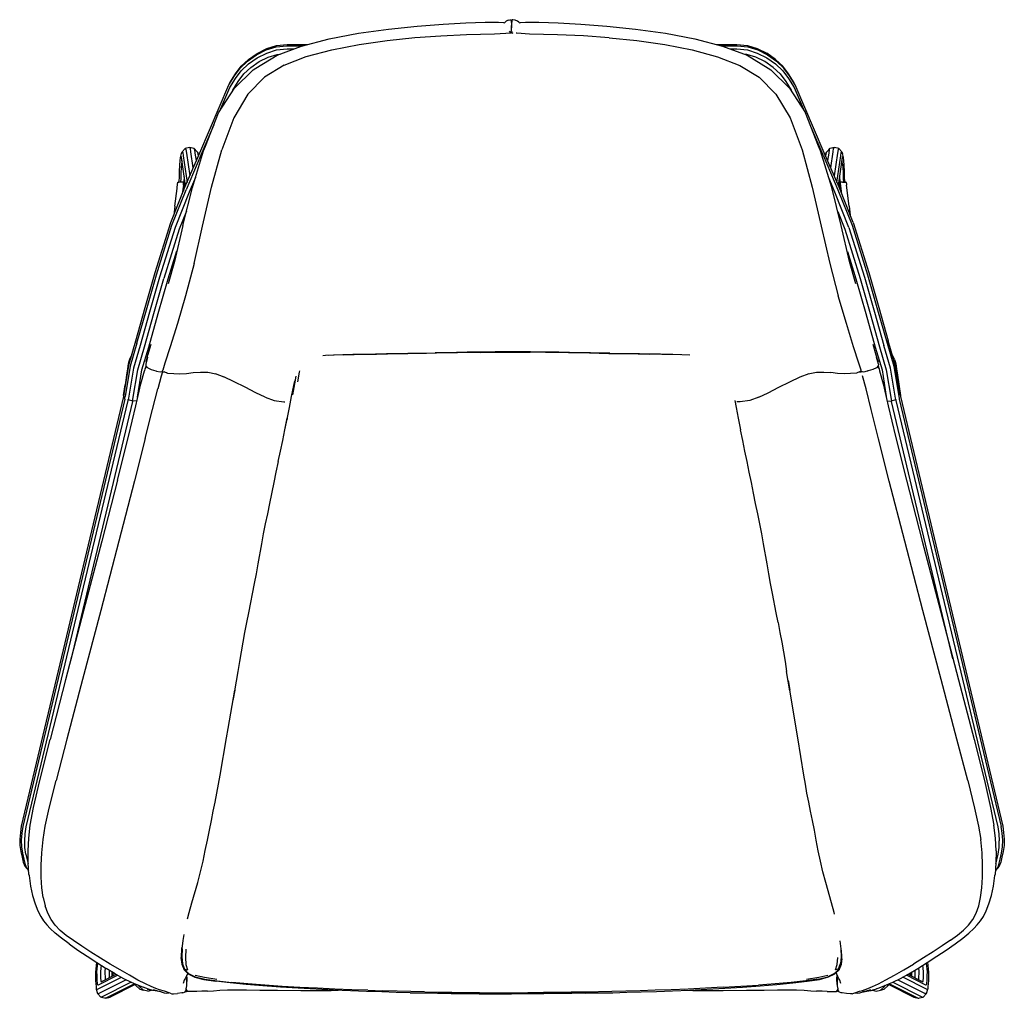
# Model space of a CAD drawing. Units: millimetres. Extents: x -389 to 389, y -387 to 387.
import ezdxf

# ---------------------------------------------------------------- set-up
doc = ezdxf.new("R2010")
doc.units = ezdxf.units.MM
doc.header["$MEASUREMENT"] = 0

# ---------------------------------------------------------------- blocks, each defined once
blk = doc.blocks.new('8946099c-7ac7-4962-906f-5cb7748b3f94')
for p, q in [((-0.75, 382.29), (-0.47, 380.41)), ((0.22, 376.42), (0.75, 376.2)), ((-219.48, 342.47), (-218.63, 343.89)), ((218.63, 343.89), (219.48, 342.47)), ((-262.12, 277.7), (-261.29, 280.98)), ((-248.36, 281.66), (-247.79, 279.4)), ((247.79, 279.4), (248.36, 281.66)), ((262.12, 277.7), (261.29, 280.98)), ((-264.81, 253.4), (-264.34, 257.33)), ((263.49, 258.45), (263.62, 258.46)), ((-266.48, 239.47), (-264.81, 253.4)), ((266.48, 239.47), (264.5, 255.96)), ((-266.48, 239.47), (-267.33, 232.38)), ((266.48, 239.47), (267.33, 232.38)), ((-300.69, 121.95), (-300.6, 122.06)), ((300.69, 121.95), (300.6, 122.06)), ((280.94, 109.18), (281.27, 109.1)), ((-278.21, 108.45), (-276.59, 108.66)), ((-276.33, 108.65), (-276.88, 108.61)), ((-240.6, 108.09), (-234.17, 106.88)), ((182.39, 54.21), (180.71, 62.62)), ((-216.8, -128.33), (-220.7, -151.26)), ((219.66, -143.66), (217.14, -128.34)), ((225.87, -180.95), (219.53, -143.22)), ((-385.07, -282.21), (-383.52, -284.23)), ((385.07, -282.21), (383.52, -284.23)), ((-261.85, -354.47), (-261.08, -359.86)), ((-313.65, -367.31), (-320.78, -363.09)), ((-259.07, -372.29), (-259.98, -375.04)), ((-294.16, -379.56), (-291.26, -380.39)), ((-287.9, -381.24), (-284.92, -380.23)), ((-240.79, -381), (-245.14, -381.17)), ((-69.1, -381.6), (-79.86, -381.37)), ((284.92, -380.23), (287.9, -381.24)), ((291.26, -380.39), (294.16, -379.56)), ((-277.33, -381.76), (-274.99, -382.32))]:
    blk.add_line(p, q)
at = {"color": 13, "true_color": 0xe05656}
for p, q in [((-76.81, 372.62), (-56.39, 374.1)), ((-251.41, 194), (-258.12, 168.52)), ((-234.81, 107), (-227.88, 104.41)), ((276, 108.42), (276.05, 108.55)), ((276.19, 108.74), (276.18, 108.74)), ((-370.62, -307.01), (-369.13, -313.66)), ((-257.53, -379.55), (-257.41, -380.29)), ((257.57, -379.55), (257.45, -380.29))]:
    blk.add_line(p, q, dxfattribs=at)
at = {"color": 214, "true_color": 0xb11c95}
for p, q in [((223, 336.79), (218.63, 343.89)), ((245.97, 279.57), (236.18, 302.46)), ((250.85, 284.15), (251.37, 284.82)), ((263.3, 258.45), (262.96, 261.62)), ((-289.39, 113.09), (-289.95, 111.18)), ((-289.05, 112.74), (-289.15, 112.39)), ((289.05, 112.71), (289.12, 112.5)), ((289.4, 113.06), (289.92, 111.3)), ((296.81, 85.21), (299.96, 85.58)), ((-315.39, -368.96), (-315.42, -366.26)), ((304.94, -372.06), (327.2, -383.28)), ((315.39, -368.96), (315.42, -366.29)), ((-297.93, -375.93), (-317.72, -385.82)), ((297.93, -375.93), (317.72, -385.82))]:
    blk.add_line(p, q, dxfattribs=at)
at = {"color": 73, "true_color": 0x8fe057}
for p, q in [((260.65, 249.11), (259.67, 257.31)), ((-259.83, 255.93), (-260.65, 249.11))]:
    blk.add_line(p, q, dxfattribs=at)
at = {"color": 53, "true_color": 0xe0c657}
for p, q in [((-132.96, 121.9), (-124.84, 122.14)), ((-196.64, -19.73), (-198.11, -27.64)), ((-260.22, -359.53), (-260.66, -354.01)), ((242.18, -371.56), (249.71, -369.68)), ((255.04, -367.15), (254.8, -367.14)), ((-114.08, -380.41), (-102.17, -380.78))]:
    blk.add_line(p, q, dxfattribs=at)
for points in [[(-144.59, 371.67, 0), (-121.27, 376.03, 0), (-97.7, 379.24, 0), (-75.04, 381.54, 0), (-54.45, 383.16, 0)], [(-54.45, 383.16, 0), (-36.37, 384.21, 0), (-21.22, 384.75, 0), (-10.74, 384.84, 0), (-6.69, 384.51, 0), (-5.94, 384.3, 0), (-5.39, 384.74, 0)], [(-3.09, 386.25, 0), (-4.59, 385.49, 0), (-5.39, 384.74, 0)], [(-3.09, 386.25, 0), (-1.63, 386.75, 0), (-0.94, 386.74, 0), (-0.62, 385.35, 0), (-0.44, 383.28, 0)], [(-0.54, 376.25, 0), (-0.5, 378.99, 0), (-0.43, 382.14, 0)], [(5.43, 384.74, 0), (4.46, 385.49, 0), (2.47, 386.25, 0), (0.56, 386.75, 0), (-0.16, 386.75, 0), (-0.48, 382.7, 0), (-0.45, 381.23, 0)], [(5.43, 384.74, 0), (5.99, 384.3, 0), (6.73, 384.51, 0), (10.78, 384.84, 0), (21.26, 384.75, 0), (36.41, 384.21, 0), (54.49, 383.16, 0), (75.08, 381.54, 0)], [(75.08, 381.54, 0), (97.74, 379.24, 0), (121.31, 376.03, 0), (144.63, 371.67, 0), (166.52, 365.95, 0)], [(-56.39, 374.1, 0), (-35.9, 375.03, 0), (-13.88, 375.62, 0), (-0.52, 376.25, 0)], [(-2.16, 377.78, 0), (-1.14, 376.25, 0), (-1.14, 376.22, 0)], [(-1.22, 376.22, 0), (-1.14, 376.25, 0), (-1.15, 376.34, 0)], [(-0.02, 377.37, 0), (-0.03, 376.25, 0), (-0.52, 376.25, 0)], [(76.83, 372.42, 0), (56.42, 373.9, 0), (35.94, 374.83, 0), (13.92, 375.42, 0), (3.86, 376.06, 0), (3.38, 376.16, 0)], [(-202.6, 348.39, 0), (-185.78, 358.62, 0), (-166.48, 365.95, 0), (-144.59, 371.67, 0)], [(76.83, 372.42, 0), (98.61, 370.2, 0), (120.81, 367.07, 0), (142.46, 362.85, 0), (162.59, 357.42, 0), (180.19, 350.65, 0)], [(166.52, 365.95, 0), (185.82, 358.62, 0), (202.64, 348.39, 0), (204.65, 347.06, 0)], [(180.19, 350.65, 0), (195.47, 341.24, 0), (208.62, 327.9, 0), (219.84, 309.2, 0), (229.28, 283.78, 0), (237.38, 254.3, 0), (244.55, 223.46, 0), (251.26, 193.95, 0), (257.96, 168.48, 0)], [(-232, 313.02, 0), (-219.46, 332.73, 0), (-204.6, 347.06, 0), (-202.6, 348.39, 0)], [(204.65, 347.06, 0), (219.51, 332.73, 0), (232.04, 313.02, 0)], [(-260.24, 224.13, 0), (-252.73, 254.09, 0), (-243.79, 282.97, 0), (-242.31, 286.68, 0), (-232, 313.02, 0)], [(260.29, 224.13, 0), (252.77, 254.09, 0), (243.84, 282.97, 0), (242.35, 286.68, 0), (232.04, 313.02, 0)], [(-248.82, 282.25, 0), (-251.38, 284.82, 0), (-254.85, 285.76, 0), (-258.31, 284.82, 0), (-260.84, 282.25, 0)], [(254.85, 285.76, 0), (251.37, 284.82, 0), (248.82, 282.25, 0)], [(260.84, 282.25, 0), (258.31, 284.82, 0), (254.85, 285.76, 0)], [(-264.34, 257.33, 0), (-264.26, 257.91, 0), (-264.24, 258.07, 0), (-264.21, 258.19, 0), (-264.18, 258.28, 0)], [(-264.18, 258.28, 0), (-264.14, 258.35, 0), (-264.1, 258.39, 0), (-264.05, 258.43, 0), (-263.98, 258.45, 0)], [(-263.06, 258.46, 0), (-263.45, 258.46, 0), (-263.73, 258.46, 0), (-263.88, 258.46, 0), (-263.98, 258.45, 0)], [(-263.49, 258.45, 0), (-263.62, 258.46, 0), (-263.36, 258.46, 0), (-263.3, 258.46, 0)], [(-262, 258.46, 0), (-262.57, 258.46, 0), (-263.06, 258.46, 0)], [(-260, 258.46, 0), (-260.77, 258.46, 0), (-261.32, 258.46, 0), (-261.9, 258.46, 0), (-262, 258.46, 0)], [(-259.69, 258.45, 0), (-259.8, 258.46, 0), (-260, 258.46, 0)], [(-259.69, 258.45, 0), (-259.71, 258.46, 0), (-259.6, 258.45, 0), (-259.5, 258.45, 0)], [(-259.16, 258.38, 0), (-259.23, 258.41, 0), (-259.28, 258.41, 0), (-259.35, 258.43, 0), (-259.43, 258.44, 0), (-259.5, 258.45, 0)], [(-258.99, 258.25, 0), (-259, 258.26, 0), (-259.04, 258.31, 0), (-259.09, 258.35, 0), (-259.16, 258.38, 0)], [(258.99, 258.25, 0), (259, 258.26, 0), (259.04, 258.31, 0)], [(259.04, 258.31, 0), (259.09, 258.35, 0), (259.16, 258.38, 0)], [(259.35, 258.43, 0), (259.28, 258.41, 0), (259.23, 258.41, 0), (259.16, 258.38, 0)], [(259.5, 258.45, 0), (259.43, 258.44, 0), (259.35, 258.43, 0)], [(259.8, 258.46, 0), (259.69, 258.45, 0), (259.6, 258.45, 0), (259.5, 258.45, 0)], [(261.32, 258.46, 0), (260.77, 258.46, 0), (260.31, 258.46, 0), (260, 258.46, 0), (259.8, 258.46, 0)], [(261.32, 258.46, 0), (261.9, 258.46, 0), (262, 258.46, 0), (262.57, 258.46, 0)], [(262.57, 258.46, 0), (263.06, 258.46, 0), (263.45, 258.46, 0), (263.73, 258.46, 0), (263.88, 258.46, 0)], [(263.62, 258.46, 0), (263.36, 258.46, 0), (263.3, 258.46, 0)], [(263.88, 258.46, 0), (263.97, 258.45, 0), (264.05, 258.43, 0)], [(264.21, 258.19, 0), (264.18, 258.28, 0), (264.14, 258.35, 0), (264.1, 258.39, 0), (264.05, 258.43, 0)], [(264.21, 258.19, 0), (264.24, 258.07, 0), (264.26, 257.91, 0), (264.34, 257.33, 0), (264.5, 255.96, 0)], [(-260.24, 224.13, 0), (-266.9, 195.67, 0), (-271.71, 178.01, 0)], [(271.73, 178.08, 0), (266.94, 195.67, 0), (260.29, 224.13, 0)], [(276.18, 108.97, 0), (276.03, 109.75, 0), (274.32, 115.16, 0), (270.12, 128.19, 0), (264.36, 146.68, 0), (257.96, 168.48, 0)], [(-289.36, 116.2, 0), (-287.83, 121.58, 0), (-285.31, 130.21, 0)], [(289.64, 114.55, 0), (288.09, 119.92, 0), (289.4, 116.2, 0), (287.87, 121.58, 0), (285.42, 129.99, 0)], [(-289.36, 116.2, 0), (-288.05, 119.92, 0), (-289.6, 114.55, 0), (-289.5, 113.21, 0)], [(77.38, 123.09, 0), (69.88, 123.21, 0), (62.1, 123.37, 0), (53.86, 123.55, 0), (45.4, 123.73, 0), (37, 123.89, 0), (27.23, 124.02, 0)], [(77.38, 123.09, 0), (84.81, 122.99, 0), (100.77, 122.79, 0), (109.48, 122.66, 0)], [(109.48, 122.66, 0), (118.44, 122.49, 0), (127.18, 122.28, 0), (133.42, 122.09, 0)], [(-311.85, 22.83, 0), (-303.28, 57.34, 0), (-297.49, 81.52, 0), (-293.35, 98.89, 0), (-290.44, 109.29, 0)], [(-288.97, 112.66, 0), (-290.22, 110.77, 0), (-290.44, 109.29, 0)], [(-289.5, 113.21, 0), (-288.01, 111.68, 0), (-285.21, 110.29, 0)], [(-285.21, 110.29, 0), (-281.51, 109.1, 0), (-281.04, 108.96, 0), (-278.21, 108.45, 0)], [(-272.85, 107.6, 0), (-274.69, 108.03, 0), (-275.88, 108.22, 0), (-276.35, 108.56, 0), (-276.18, 109.77, 0)], [(276.64, 108.66, 0), (278.26, 108.45, 0), (280.94, 109.18, 0)], [(289.64, 114.55, 0), (289.54, 113.21, 0), (288.05, 111.68, 0), (285.25, 110.29, 0), (281.55, 109.1, 0), (281.27, 109.1, 0)], [(289.01, 112.66, 0), (290.26, 110.77, 0), (290.48, 109.29, 0), (293.4, 98.89, 0)], [(-276.21, 108.46, 0), (-277.31, 104.88, 0), (-280.05, 95.05, 0)], [(-275.15, 108.58, 0), (-272.24, 107.34, 0), (-267.48, 107.02, 0)], [(-267.48, 107.02, 0), (-262.49, 106.96, 0), (-257.3, 107.22, 0), (-251.95, 107.79, 0), (-246.4, 108.24, 0), (-240.6, 108.09, 0)], [(-210.98, 96.18, 0), (-219.67, 100.58, 0), (-227.88, 104.41, 0)], [(-176, 80.33, 0), (-174.3, 88.93, 0), (-172.48, 97.58, 0), (-171.64, 101.38, 0)], [(234.21, 106.88, 0), (240.65, 108.09, 0), (246.44, 108.24, 0), (251.99, 107.79, 0)], [(267.53, 107.02, 0), (262.53, 106.96, 0), (257.34, 107.22, 0), (251.99, 107.79, 0)], [(275.14, 108.57, 0), (272.28, 107.34, 0), (267.53, 107.02, 0)], [(274.78, 108.41, 0), (276, 108.42, 0), (275.8, 108.26, 0)], [(276.2, 108.66, 0), (276.18, 108.97, 0), (276.18, 108.63, 0), (275.86, 108.42, 0)], [(310.6, -25.53, 0), (298.22, 22.11, 0), (289.77, 55.56, 0), (284.06, 78.6, 0), (279.89, 95.01, 0), (277.16, 105.26, 0)], [(293.4, 98.89, 0), (297.53, 81.52, 0), (303.32, 57.34, 0), (311.9, 22.83, 0), (324.37, -25.5, 0)], [(176.22, 85.68, 0), (177.26, 80.33, 0), (178.87, 71.77, 0), (180.71, 62.62, 0)], [(-179.54, 62.62, 0), (-177.65, 71.77, 0), (-177.83, 71.05, 0), (-176, 80.33, 0)], [(190.96, 12.61, 0), (189.29, 20.85, 0), (187.63, 29.14, 0), (185.94, 37.47, 0), (184.16, 45.83, 0), (182.39, 54.21, 0)], [(-311.85, 22.83, 0), (-324.33, -25.5, 0), (-338.71, -80.53, 0), (-353.01, -135.15, 0), (-365.23, -182.23, 0)], [(198.89, -27.65, 0), (197.45, -19.73, 0), (195.93, -11.76, 0), (194.31, -3.71, 0), (192.64, 4.42, 0), (190.96, 12.61, 0)], [(203.03, -51.15, 0), (201.62, -43.35, 0), (198.89, -27.65, 0)], [(360.27, -214.67, 0), (351.74, -181.97, 0), (339.31, -134.75, 0), (324.94, -80.2, 0), (310.6, -25.53, 0)], [(324.37, -25.5, 0), (338.75, -80.53, 0), (353.05, -135.15, 0), (365.27, -182.23, 0), (373.44, -214.64, 0), (378.4, -236.02, 0), (381.03, -249.98, 0)], [(-202.36, -51.15, 0), (-203.85, -58.92, 0), (-208.41, -82.13, 0)], [(210.41, -89.84, 0), (208.95, -82.14, 0), (205.97, -66.69, 0), (204.49, -58.93, 0), (203.03, -51.15, 0)], [(-208.41, -82.13, 0), (-209.91, -89.83, 0), (-211.38, -97.54, 0), (-212.81, -105.24, 0)], [(210.41, -89.84, 0), (211.85, -97.55, 0), (213.24, -105.25, 0)], [(-212.81, -105.24, 0), (-214.18, -112.94, 0), (-215.5, -120.64, 0), (-216.8, -128.33, 0)], [(213.24, -105.25, 0), (214.58, -112.95, 0), (215.87, -120.65, 0), (217.14, -128.34, 0)], [(219.66, -143.66, 0), (218.25, -135.58, 0), (219.53, -143.22, 0)], [(-224.48, -173.47, 0), (-219.26, -143.21, 0), (-220.7, -151.26, 0)], [(-231.99, -217.52, 0), (-230.74, -210.31, 0), (-225.76, -180.93, 0), (-224.48, -173.47, 0)], [(-380.99, -249.98, 0), (-378.36, -236.02, 0), (-373.4, -214.64, 0), (-365.23, -182.23, 0)], [(231.95, -217.54, 0), (230.72, -210.33, 0), (225.87, -180.95, 0)], [(-234.7, -231.78, 0), (-233.3, -224.68, 0), (-231.99, -217.52, 0)], [(239.05, -253.86, 0), (237.52, -246.27, 0), (236.02, -238.96, 0), (234.59, -231.81, 0), (233.23, -224.7, 0), (231.95, -217.54, 0)], [(360.27, -214.67, 0), (365.71, -236.41, 0), (368.87, -250.76, 0), (370.58, -261.31, 0)], [(-239.26, -253.84, 0), (-237.69, -246.25, 0), (-236.16, -238.94, 0), (-234.7, -231.78, 0)], [(-381.92, -288.9, 0), (-382.56, -279.77, 0), (-382.64, -270.13, 0), (-382.13, -260.14, 0), (-380.99, -249.98, 0)], [(-256.52, -323.85, 0), (-255.27, -319.02, 0), (-253.14, -311.24, 0), (-248.45, -295.12, 0), (-246.2, -286.83, 0), (-244.23, -278.43, 0), (-242.47, -270.05, 0), (-240.83, -261.81, 0), (-239.26, -253.84, 0)], [(245.86, -286.85, 0), (243.92, -278.45, 0), (242.19, -270.07, 0), (240.59, -261.83, 0), (239.05, -253.86, 0)], [(382.68, -270.13, 0), (382.17, -260.14, 0), (381.03, -249.98, 0)], [(346.61, -340.93, 0), (352.23, -336.88, 0), (357.01, -332.97, 0), (361.01, -328.94, 0), (364.3, -324.51, 0), (366.94, -319.42, 0), (368.98, -313.6, 0), (370.47, -306.97, 0), (371.47, -299.43, 0), (372.03, -290.91, 0), (372.11, -281.58, 0), (371.64, -271.65, 0), (370.58, -261.31, 0)], [(382.68, -270.13, 0), (382.61, -279.77, 0), (381.96, -288.9, 0)], [(255.08, -320.14, 0), (254.8, -319.03, 0), (252.69, -311.25, 0), (248.07, -295.13, 0), (245.86, -286.85, 0)], [(-381.92, -288.9, 0), (-381.76, -289.57, 0), (-380.63, -298.05, 0), (-379, -305.61, 0)], [(377.06, -312.15, 0), (379.04, -305.61, 0), (380.67, -298.05, 0), (381.8, -289.57, 0), (381.96, -288.9, 0)], [(-379, -305.61, 0), (-377.02, -312.15, 0), (-374.86, -317.6, 0), (-372.62, -322.04, 0), (-370.4, -325.54, 0)], [(361.21, -335.3, 0), (365.13, -331.61, 0), (367.81, -328.7, 0), (370.44, -325.54, 0), (372.66, -322.04, 0), (374.9, -317.6, 0), (377.06, -312.15, 0)], [(-370.4, -325.54, 0), (-367.77, -328.7, 0), (-365.09, -331.61, 0), (-361.17, -335.3, 0)], [(-350.22, -343.75, 0), (-356.28, -339.26, 0), (-361.17, -335.3, 0)], [(-260.76, -347.73, 0), (-260.02, -341.12, 0), (-259.22, -336.32, 0)], [(260.46, -353.94, 0), (260.16, -347.73, 0), (259.48, -341.38, 0)], [(346.61, -340.93, 0), (340.09, -345.37, 0), (332.91, -350.08, 0), (325.3, -354.89, 0), (317.52, -359.66, 0)], [(335.91, -353.55, 0), (343.35, -348.58, 0), (350.26, -343.75, 0), (356.33, -339.26, 0), (361.21, -335.3, 0)], [(-350.22, -343.75, 0), (-343.3, -348.58, 0), (-335.87, -353.55, 0), (-328.25, -358.45, 0), (-320.78, -363.09, 0)], [(258.54, -364.17, 0), (260.44, -359.85, 0), (261.06, -355.62, 0)], [(320.82, -363.09, 0), (328.3, -358.45, 0), (335.91, -353.55, 0)], [(-261.08, -359.86, 0), (-259.2, -364.18, 0), (-255.91, -367.47, 0), (-250.88, -369.92, 0)], [(140.35, -380.29, 0), (154.13, -379.62, 0), (168.16, -378.83, 0), (182.26, -377.91, 0), (196.13, -376.87, 0), (209.51, -375.72, 0), (222.05, -374.49, 0), (233.45, -373.23, 0), (243.05, -371.76, 0), (250.19, -369.91, 0), (255.23, -367.46, 0), (258.54, -364.17, 0)], [(277.06, -380.48, 0), (281.43, -378.91, 0), (285.12, -377.4, 0), (289.77, -375.22, 0), (295.62, -372.19, 0), (302.39, -368.48, 0), (309.78, -364.25, 0), (317.52, -359.66, 0)], [(301.19, -373.95, 0), (307.08, -370.98, 0), (313.69, -367.31, 0), (320.82, -363.09, 0)], [(-313.65, -367.31, 0), (-307.04, -370.98, 0), (-301.15, -373.95, 0), (-296.17, -376.08, 0), (-291.65, -377.88, 0)], [(-256.4, -366.98, 0), (-258.08, -370.78, 0), (-259.07, -372.29, 0)], [(-257.68, -380.5, 0), (-257.6, -379.19, 0), (-257.17, -376.83, 0), (-256.96, -371.95, 0), (-257.06, -368.48, 0)], [(-257.13, -375.89, 0), (-256.85, -371.28, 0), (-257.02, -368.38, 0)], [(-250.88, -369.92, 0), (-243.76, -371.77, 0), (-234.17, -373.24, 0)], [(-196.88, -376.88, 0), (-210.24, -375.73, 0), (-222.77, -374.51, 0), (-234.17, -373.24, 0)], [(260.02, -375.04, 0), (259.11, -372.29, 0), (258.12, -370.78, 0), (256.22, -366.48, 0)], [(257.17, -375.84, 0), (256.89, -371.28, 0), (257.06, -368.37, 0)], [(257.11, -368.48, 0), (257, -371.95, 0), (257.21, -376.83, 0), (257.64, -379.19, 0), (257.72, -380.5, 0)], [(-324.99, -385.78, 0), (-327.51, -383.24, 0), (-328.4, -379.78, 0)], [(-283.94, -380.51, 0), (-287.41, -379.44, 0), (-291.65, -377.88, 0)], [(-277.49, -381.72, 0), (-277.83, -381.69, 0), (-280.61, -381.23, 0), (-283.94, -380.51, 0)], [(-277.33, -381.76, 0), (-279.91, -381.07, 0), (-283.46, -380.08, 0)], [(-270.3, -382.75, 0), (-274.8, -381.22, 0), (-278.59, -380.01, 0)], [(-260.12, -382.33, 0), (-257.63, -381.47, 0), (-256.94, -380.82, 0)], [(-257.68, -380.5, 0), (-258.18, -380.95, 0), (-258.37, -381.29, 0), (-258.1, -380.88, 0)], [(-257.53, -379.55, 0), (-257.53, -379.14, 0), (-257.41, -380.29, 0), (-256.48, -381.33, 0)], [(-245.14, -381.17, 0), (-249.23, -381.31, 0), (-254.14, -381.49, 0), (-256.48, -381.33, 0)], [(-240.79, -381, 0), (-236.13, -380.72, 0), (-230.95, -380.41, 0), (-224.99, -380.15, 0)], [(-224.99, -380.15, 0), (-218.02, -380, 0), (-209.8, -380.05, 0), (-199.25, -380.21, 0), (-185.31, -380.39, 0), (-166.88, -380.51, 0)], [(-141.13, -380.3, 0), (-154.91, -379.63, 0), (-168.93, -378.84, 0), (-183.01, -377.92, 0), (-196.88, -376.88, 0)], [(-166.88, -380.51, 0), (-142.91, -380.48, 0), (-137.55, -380.45, 0)], [(-80.49, -382.31, 0), (-91.55, -382.04, 0), (-102.99, -381.71, 0), (-115.01, -381.33, 0), (-127.78, -380.86, 0), (-141.13, -380.3, 0)], [(79.05, -381.36, 0), (68.29, -381.59, 0), (57.56, -381.79, 0)], [(58.01, -382.75, 0), (68.83, -382.54, 0), (79.69, -382.3, 0), (90.75, -382.03, 0), (102.19, -381.7, 0), (114.21, -381.31, 0), (126.99, -380.85, 0), (140.35, -380.29, 0)], [(136.55, -380.45, 0), (142.95, -380.48, 0), (166.92, -380.51, 0), (185.35, -380.39, 0)], [(185.35, -380.39, 0), (199.29, -380.21, 0), (209.84, -380.05, 0)], [(209.84, -380.05, 0), (218.06, -380, 0), (225.03, -380.15, 0), (230.99, -380.41, 0), (236.17, -380.72, 0), (240.83, -381, 0)], [(249.27, -381.31, 0), (245.19, -381.17, 0), (240.83, -381, 0)], [(249.27, -381.31, 0), (254.19, -381.49, 0), (256.52, -381.33, 0), (257.45, -380.29, 0)], [(261.02, -382.49, 0), (260.17, -382.33, 0), (257.67, -381.47, 0), (256.98, -380.81, 0)], [(257.57, -379.55, 0), (257.57, -379.14, 0), (257.45, -380.29, 0)], [(258.14, -380.88, 0), (258.41, -381.29, 0), (258.22, -380.95, 0), (257.72, -380.5, 0)], [(268.95, -383.21, 0), (270.34, -382.75, 0), (274.8, -381.24, 0), (277.06, -380.48, 0)], [(283.5, -380.08, 0), (279.95, -381.07, 0), (277.37, -381.76, 0)], [(277.53, -381.72, 0), (277.87, -381.69, 0), (280.65, -381.23, 0)], [(280.65, -381.23, 0), (283.98, -380.51, 0), (287.45, -379.44, 0)], [(287.45, -379.44, 0), (291.69, -377.88, 0), (296.21, -376.08, 0), (301.19, -373.95, 0)], [(328.4, -379.78, 0), (327.51, -383.24, 0), (324.99, -385.78, 0)], [(-324.65, -385.82, 0), (-321.18, -386.75, 0), (-317.72, -385.82, 0)], [(-274.99, -382.32, 0), (-272.89, -382.59, 0), (-271.21, -382.44, 0)], [(-270.3, -382.75, 0), (-268.91, -383.21, 0), (-267.68, -383.21, 0), (-264.55, -383.02, 0)], [(-260.12, -382.33, 0), (-260.98, -382.49, 0), (-264.55, -383.02, 0)], [(-80.49, -382.31, 0), (-69.64, -382.55, 0), (-58.82, -382.76, 0), (-48.04, -382.94, 0)], [(-69.1, -381.6, 0), (-58.37, -381.8, 0), (-47.67, -381.97, 0), (-37.03, -382.11, 0)], [(-48.04, -382.94, 0), (-37.31, -383.08, 0), (-26, -383.21, 0), (-13.51, -383.3, 0), (-0.41, -383.33, 0)], [(-37.03, -382.11, 0), (-25.82, -382.23, 0), (-13.42, -382.32, 0), (-0.41, -382.36, 0), (12.6, -382.32, 0)], [(58.01, -382.75, 0), (47.22, -382.93, 0), (36.49, -383.08, 0), (25.19, -383.2, 0), (12.69, -383.29, 0), (-0.41, -383.33, 0)], [(57.56, -381.79, 0), (46.86, -381.96, 0), (36.22, -382.11, 0), (25.01, -382.23, 0), (12.6, -382.32, 0)], [(268.95, -383.21, 0), (267.73, -383.21, 0), (264.59, -383.02, 0), (261.02, -382.49, 0)], [(271.26, -382.44, 0), (272.93, -382.59, 0), (275.03, -382.32, 0), (277.37, -381.76, 0)], [(317.72, -385.82, 0), (321.18, -386.75, 0), (324.65, -385.82, 0)]]:
    blk.add_polyline3d(points)
at = {"color": 214, "true_color": 0xb11c95}
for points in [[(-223.87, 335.33, 0), (-219.48, 342.47, 0), (-214.91, 348.57, 0), (-209.11, 354.08, 0), (-201.96, 359.01, 0), (-194.35, 362.88, 0), (-186.42, 365.36, 0), (-177.91, 366.18, 0), (-165.56, 366.19, 0)], [(-223, 336.79, 0), (-218.63, 343.89, 0), (-214.11, 349.92, 0), (-208.38, 355.34, 0), (-201.36, 360.16, 0), (-193.93, 363.94, 0), (-186.21, 366.35, 0), (-177.86, 367.15, 0), (-161.81, 367.17, 0)], [(161.86, 367.17, 0), (177.86, 367.15, 0), (186.21, 366.35, 0), (193.93, 363.94, 0), (201.36, 360.17, 0)], [(165.6, 366.19, 0), (177.91, 366.18, 0), (186.42, 365.36, 0), (194.35, 362.88, 0), (201.96, 359.01, 0), (209.11, 354.08, 0), (214.91, 348.57, 0)], [(-231, 314.59, 0), (-223.02, 333.23, 0), (-218.66, 340.32, 0), (-214.14, 346.36, 0), (-208.41, 351.79, 0), (-201.38, 356.61, 0), (-193.94, 360.39, 0), (-186.21, 362.8, 0), (-177.86, 363.6, 0), (-172.63, 363.61, 0)], [(-221.07, 330.2, 0), (-220.7, 331.07, 0), (-216.41, 338.02, 0), (-212.01, 343.87, 0), (-206.48, 349.06, 0), (-199.77, 353.61, 0), (-192.79, 357.13, 0), (-185.63, 359.37, 0), (-183.19, 359.6, 0)], [(172.68, 363.61, 0), (177.86, 363.6, 0), (186.21, 362.8, 0), (193.94, 360.39, 0), (201.38, 356.61, 0), (208.41, 351.79, 0), (214.14, 346.36, 0), (218.66, 340.32, 0)], [(206.48, 349.06, 0), (199.77, 353.61, 0), (192.79, 357.13, 0), (185.63, 359.37, 0), (183.25, 359.59, 0)], [(218.63, 343.89, 0), (214.11, 349.92, 0), (208.38, 355.34, 0), (201.36, 360.17, 0)], [(206.48, 349.06, 0), (212.01, 343.87, 0), (216.41, 338.02, 0), (220.7, 331.07, 0), (220.98, 330.4, 0)], [(269.68, 226.47, 0), (258.55, 254.38, 0), (246.85, 281.58, 0), (223.87, 335.33, 0), (219.48, 342.47, 0), (214.91, 348.57, 0)], [(-289.98, 159.38, 0), (-281.99, 187.04, 0), (-269.68, 226.47, 0), (-258.55, 254.38, 0), (-246.85, 281.58, 0), (-223.87, 335.33, 0)], [(218.66, 340.32, 0), (223.02, 333.23, 0), (230.91, 314.79, 0)], [(-235.67, 303.66, 0), (-245.97, 279.57, 0), (-257.68, 252.36, 0)], [(-261.29, 280.98, 0), (-260.84, 282.25, 0), (-260.37, 281.66, 0), (-259.94, 279.11, 0), (-256.92, 258.17, 0)], [(-258.31, 284.82, 0), (-257.79, 284.15, 0), (-257.31, 281.36, 0), (-254.71, 263.31, 0)], [(-252, 269.61, 0), (-253.81, 282.18, 0), (-254.3, 285.06, 0), (-254.85, 285.76, 0)], [(-249.51, 275.38, 0), (-250.37, 281.36, 0), (-250.85, 284.15, 0), (-251.38, 284.82, 0)], [(-247.92, 279.09, 0), (-247.93, 279.11, 0), (-248.36, 281.66, 0), (-248.82, 282.25, 0)], [(248.82, 282.25, 0), (248.36, 281.66, 0), (247.93, 279.11, 0), (247.92, 279.09, 0)], [(250.85, 284.15, 0), (250.37, 281.36, 0), (249.51, 275.38, 0)], [(252, 269.61, 0), (253.81, 282.18, 0), (254.3, 285.06, 0), (254.85, 285.76, 0)], [(258.31, 284.82, 0), (257.79, 284.15, 0), (257.31, 281.36, 0), (254.71, 263.31, 0)], [(256.92, 258.17, 0), (259.94, 279.11, 0), (260.37, 281.66, 0), (260.84, 282.25, 0), (261.29, 280.98, 0)], [(-262.9, 267.06, 0), (-262.72, 271.67, 0), (-262.45, 275.28, 0), (-262.12, 277.7, 0)], [(-261.37, 278.26, 0), (-261.75, 278.75, 0), (-262.12, 277.7, 0)], [(-260.86, 275.11, 0), (-261.11, 274.41, 0), (-261.37, 272.48, 0), (-261.58, 269.61, 0)], [(-258.04, 255.57, 0), (-260.99, 276.05, 0), (-261.37, 278.26, 0)], [(245.97, 279.57, 0), (257.68, 252.36, 0), (268.81, 224.46, 0), (281.08, 185.12, 0), (289.07, 157.46, 0)], [(258.04, 255.58, 0), (260.99, 276.05, 0), (261.37, 278.26, 0), (261.75, 278.75, 0)], [(261.37, 272.48, 0), (261.1, 274.41, 0), (260.86, 275.12, 0)], [(261.37, 272.48, 0), (261.58, 269.61, 0), (261.72, 265.97, 0), (261.77, 261.35, 0), (262.08, 258.46, 0)], [(262.96, 261.62, 0), (262.9, 267.06, 0), (262.72, 271.67, 0), (262.45, 275.28, 0), (262.12, 277.7, 0), (261.75, 278.75, 0)], [(-263.3, 258.45, 0), (-262.96, 261.62, 0), (-262.9, 267.06, 0)], [(-261.58, 269.61, 0), (-261.72, 265.97, 0), (-261.77, 261.35, 0), (-262.08, 258.46, 0)], [(-250.28, 262.01, 0), (-255.28, 250.39, 0), (-266.41, 222.5, 0), (-278.61, 183.36, 0)], [(-259.34, 258.37, 0), (-259.05, 261.15, 0), (-259.03, 262.46, 0)], [(266.41, 222.5, 0), (255.28, 250.39, 0), (250.43, 261.66, 0)], [(259.03, 262.47, 0), (259.05, 261.15, 0), (259.34, 258.37, 0)], [(-296.51, 130.99, 0), (-289.07, 157.46, 0), (-281.08, 185.12, 0), (-268.81, 224.46, 0), (-257.68, 252.36, 0)], [(-257.41, 235.42, 0), (-263.13, 221.1, 0), (-275.23, 182.23, 0)], [(257.52, 235.14, 0), (263.13, 221.1, 0), (275.23, 182.24, 0), (283.21, 154.59, 0), (290.64, 128.13, 0), (295.94, 110.13, 0)], [(269.68, 226.47, 0), (281.99, 187.04, 0), (289.98, 159.38, 0), (297.41, 132.91, 0)], [(266.41, 222.5, 0), (278.61, 183.36, 0), (286.59, 155.71, 0), (294.03, 129.24, 0)], [(-279.82, 154.41, 0), (-271.85, 182.04, 0), (-265.02, 203.98, 0)], [(265.2, 203.42, 0), (271.85, 182.04, 0), (279.82, 154.41, 0), (287.25, 127.95, 0)], [(-278.61, 183.36, 0), (-286.59, 155.71, 0), (-294.03, 129.24, 0), (-299.33, 111.21, 0), (-303.12, 87.68, 0), (-303.41, 86.48, 0), (-299.96, 85.58, 0)], [(-299.96, 85.58, 0), (-299.67, 86.77, 0), (-295.94, 110.13, 0), (-290.64, 128.13, 0), (-283.21, 154.59, 0), (-275.23, 182.23, 0)], [(-306.74, 90.93, 0), (-302.73, 114.84, 0), (-297.41, 132.91, 0), (-289.98, 159.38, 0)], [(289.07, 157.46, 0), (296.51, 130.99, 0), (301.82, 112.94, 0)], [(-296.01, 88.37, 0), (-292.55, 109.99, 0), (-287.25, 127.95, 0), (-279.82, 154.41, 0)], [(306.74, 90.93, 0), (302.73, 114.84, 0), (297.41, 132.91, 0)], [(-296.51, 130.99, 0), (-301.82, 112.94, 0), (-305.76, 88.84, 0)], [(287.25, 127.95, 0), (292.54, 109.99, 0), (295.92, 88.92, 0)], [(348.66, -118.39, 0), (300.05, 84.86, 0), (299.96, 85.58, 0), (303.41, 86.48, 0), (303.12, 87.68, 0), (299.33, 111.21, 0), (294.03, 129.24, 0)], [(-300.6, 122.06, 0), (-300.69, 121.95, 0), (-301.67, 120.13, 0), (-302.46, 118.06, 0), (-303.1, 115.75, 0), (-303.64, 113.23, 0), (-304.11, 110.53, 0), (-304.6, 107.59, 0), (-305.88, 98.21, 0)], [(302.46, 118.06, 0), (301.67, 120.13, 0), (300.69, 121.95, 0), (300.6, 122.06, 0)], [(302.46, 118.06, 0), (303.1, 115.75, 0), (303.64, 113.23, 0), (304.11, 110.53, 0), (304.6, 107.59, 0), (307.04, 89.72, 0), (306.74, 90.93, 0)], [(295.94, 110.13, 0), (299.67, 86.77, 0), (299.96, 85.58, 0)], [(301.82, 112.94, 0), (305.76, 88.84, 0), (306.05, 87.63, 0), (306.15, 86.91, 0), (386.8, -250.87, 0)], [(-306.74, 90.93, 0), (-307.04, 89.72, 0), (-305.88, 98.21, 0)], [(-307.04, 89.72, 0), (-307.13, 89, 0), (-388.04, -250.62, 0), (-388.72, -255.73, 0), (-389.23, -260.98, 0), (-389.04, -266.03, 0), (-388.31, -270.79, 0), (-387.35, -275.17, 0), (-386.44, -279.1, 0), (-385.07, -282.21, 0)], [(-306.15, 86.91, 0), (-386.8, -250.87, 0), (-387.51, -256.22, 0), (-388.02, -261.78, 0), (-387.82, -267.12, 0), (-387.05, -272.15, 0), (-386.01, -276.78, 0), (-385.01, -280.94, 0), (-383.52, -284.23, 0), (-382.15, -285.71, 0)], [(-384.3, -272.73, 0), (-385.08, -267.67, 0), (-385.29, -262.29, 0), (-384.78, -256.7, 0), (-384.06, -251.28, 0), (-303.5, 85.77, 0), (-303.41, 86.48, 0)], [(-306.15, 86.91, 0), (-306.05, 87.63, 0), (-305.76, 88.84, 0)], [(303.41, 86.48, 0), (303.5, 85.77, 0), (384.06, -251.28, 0), (384.78, -256.7, 0), (385.29, -262.29, 0)], [(307.04, 89.72, 0), (307.13, 89, 0), (388.04, -250.62, 0)], [(-296.76, 85.21, 0), (-299.96, 85.58, 0), (-300.05, 84.86, 0), (-349.1, -120.22, 0)], [(385.01, -280.94, 0), (386.01, -276.78, 0), (387.05, -272.15, 0), (387.82, -267.12, 0), (388.03, -261.78, 0), (387.51, -256.22, 0), (386.8, -250.87, 0)], [(388.04, -250.62, 0), (388.72, -255.73, 0), (389.23, -260.98, 0), (389.04, -266.03, 0), (388.31, -270.79, 0), (387.35, -275.17, 0), (386.44, -279.1, 0), (385.07, -282.21, 0)], [(382.57, -280.22, 0), (383.26, -277.4, 0), (384.3, -272.73, 0), (385.08, -267.67, 0), (385.29, -262.29, 0)], [(-384.3, -272.73, 0), (-383.26, -277.4, 0), (-382.52, -280.46, 0)], [(385.01, -280.94, 0), (383.52, -284.23, 0), (382.19, -285.66, 0)], [(-328.55, -358.26, 0), (-329.29, -366.03, 0), (-329.26, -369.45, 0), (-329.17, -372.55, 0), (-329.03, -375.23, 0), (-328.85, -377.39, 0), (-328.64, -378.94, 0), (-328.4, -379.78, 0), (-328.14, -379.81, 0), (-308.85, -369.97, 0)], [(-328.01, -370.91, 0), (-328.08, -368.6, 0), (-328.11, -365.82, 0), (-327.45, -358.95, 0)], [(-324.89, -360.54, 0), (-325.38, -365.66, 0), (-325.36, -367.98, 0), (-325.3, -369.71, 0), (-325.23, -371.22, 0), (-325.12, -372.44, 0), (-325.01, -373.31, 0), (-324.87, -373.78, 0), (-324.7, -373.8, 0), (-312.96, -367.69, 0)], [(-321.55, -362.61, 0), (-321.84, -365.6, 0), (-321.82, -367.75, 0), (-321.78, -369.27, 0), (-321.71, -370.6, 0), (-321.62, -371.68, 0), (-321.55, -372.16, 0)], [(-318.33, -364.54, 0), (-318.44, -365.66, 0), (-318.42, -367.98, 0), (-318.37, -369.71, 0), (-318.33, -370.49, 0)], [(-316.05, -369.3, 0), (-316.07, -368.6, 0), (-316.09, -365.86, 0)], [(328.55, -358.29, 0), (329.29, -366.03, 0), (329.26, -369.45, 0), (329.17, -372.55, 0), (329.03, -375.23, 0), (328.85, -377.39, 0), (328.64, -378.94, 0), (328.4, -379.78, 0), (328.14, -379.81, 0), (308.87, -369.98, 0)], [(318.34, -364.56, 0), (318.44, -365.66, 0), (318.42, -367.97, 0), (318.37, -369.71, 0), (318.33, -370.49, 0)], [(321.55, -372.16, 0), (321.62, -371.68, 0), (321.71, -370.6, 0), (321.77, -369.27, 0), (321.82, -367.75, 0), (321.84, -365.6, 0), (321.56, -362.63, 0)], [(325.12, -372.44, 0), (325.23, -371.22, 0), (325.3, -369.71, 0), (325.36, -367.98, 0), (325.38, -365.66, 0), (324.89, -360.57, 0)], [(327.45, -358.98, 0), (328.11, -365.82, 0), (328.08, -368.6, 0), (328.01, -370.91, 0), (327.91, -372.91, 0)], [(-311.76, -368.36, 0), (-327.23, -376.34, 0), (-327.44, -376.31, 0), (-327.61, -375.69, 0), (-327.77, -374.53, 0), (-327.91, -372.91, 0), (-328.01, -370.91, 0)], [(-304.92, -372.05, 0), (-327.2, -383.28, 0), (-327.51, -383.24, 0), (-327.8, -382.19, 0)], [(327.91, -372.91, 0), (327.77, -374.53, 0), (327.61, -375.69, 0), (327.44, -376.31, 0), (327.23, -376.34, 0), (311.78, -368.37, 0)], [(312.98, -367.7, 0), (324.7, -373.8, 0), (324.87, -373.78, 0), (325.01, -373.31, 0), (325.12, -372.44, 0)], [(316.05, -369.3, 0), (316.07, -368.6, 0), (316.09, -365.89, 0)], [(-301.02, -374, 0), (-324.65, -385.82, 0), (-324.99, -385.78, 0)], [(-298.42, -375.4, 0), (-321.18, -386.75, 0), (-321.53, -386.7, 0)], [(-298.86, -374.93, 0), (-297.13, -376.78, 0), (-294.16, -379.56, 0)], [(-287.9, -381.24, 0), (-291.26, -380.39, 0), (-294.28, -377.56, 0), (-295.37, -376.4, 0)], [(-288.57, -379.02, 0), (-288.14, -379.42, 0), (-284.92, -380.23, 0), (-284.89, -380.22, 0)], [(288.54, -379.04, 0), (288.14, -379.42, 0), (284.92, -380.23, 0), (284.91, -380.23, 0)], [(287.9, -381.24, 0), (291.26, -380.39, 0), (294.28, -377.56, 0), (295.34, -376.42, 0)], [(294.16, -379.56, 0), (297.13, -376.78, 0), (298.84, -374.96, 0)], [(298.42, -375.4, 0), (321.18, -386.75, 0), (321.53, -386.7, 0)], [(301.04, -374.01, 0), (324.65, -385.82, 0), (324.99, -385.78, 0)], [(327.2, -383.28, 0), (327.51, -383.24, 0), (327.8, -382.19, 0)]]:
    blk.add_polyline3d(points, dxfattribs=at)
at = {"color": 13, "true_color": 0xe05656}
for points in [[(-142.47, 363.04, 0), (-120.8, 367.26, 0), (-98.59, 370.4, 0), (-76.81, 372.62, 0)], [(-180.24, 350.83, 0), (-162.61, 357.61, 0), (-142.47, 363.04, 0)], [(-180.24, 350.83, 0), (-195.56, 341.39, 0), (-208.74, 328.01, 0), (-219.98, 309.28, 0), (-229.43, 283.84, 0)], [(-251.41, 194, 0), (-244.7, 223.51, 0), (-237.53, 254.36, 0), (-229.43, 283.84, 0)], [(-258.12, 168.52, 0), (-264.51, 146.72, 0), (-270.27, 128.24, 0), (-274.47, 115.2, 0), (-276.18, 109.77, 0)], [(195.27, 88.33, 0), (202.62, 91.88, 0), (211.02, 96.18, 0), (219.72, 100.58, 0), (227.93, 104.41, 0), (234.86, 107, 0)], [(276.2, 108.66, 0), (276.92, 108.61, 0), (277.03, 108.61, 0)], [(-289.92, 55.61, 0), (-284.21, 78.64, 0), (-280.05, 95.05, 0)], [(-195.23, 88.33, 0), (-202.58, 91.88, 0), (-210.98, 96.18, 0)], [(-195.23, 88.33, 0), (-188.1, 85.85, 0), (-180.35, 84.78, 0), (-179.56, 84.77, 0)], [(195.27, 88.33, 0), (188.14, 85.85, 0), (180.4, 84.78, 0), (177.77, 84.73, 0)], [(-289.92, 55.61, 0), (-298.37, 22.16, 0), (-310.75, -25.48, 0), (-325.09, -80.15, 0)], [(-325.09, -80.15, 0), (-339.46, -134.7, 0), (-351.89, -181.92, 0), (-360.42, -214.62, 0)], [(-370.73, -261.29, 0), (-369.03, -250.72, 0), (-365.86, -236.36, 0), (-360.42, -214.62, 0)], [(-370.62, -307.01, 0), (-371.63, -299.46, 0), (-372.19, -290.92, 0), (-372.26, -281.59, 0), (-371.8, -271.64, 0), (-370.73, -261.29, 0)], [(-361.15, -329.03, 0), (-364.44, -324.59, 0), (-367.08, -319.49, 0), (-369.13, -313.66, 0)], [(-346.74, -341.03, 0), (-352.36, -336.98, 0), (-357.14, -333.07, 0), (-361.15, -329.03, 0)], [(-302.51, -368.59, 0), (-309.9, -364.36, 0), (-317.63, -359.77, 0), (-325.42, -355, 0), (-333.03, -350.19, 0), (-340.21, -345.48, 0), (-346.74, -341.03, 0)], [(-289.89, -375.33, 0), (-295.74, -372.3, 0), (-302.51, -368.59, 0)], [(-278.59, -380.01, 0), (-281.56, -379, 0), (-285.24, -377.5, 0), (-289.89, -375.33, 0)]]:
    blk.add_polyline3d(points, dxfattribs=at)
at = {"color": 73, "true_color": 0x8fe057}
for points in [[(-259.83, 255.93, 0), (-259.67, 257.31, 0), (-259.6, 257.88, 0), (-259.58, 258.04, 0)], [(-258.96, 257.8, 0), (-259.02, 257.22, 0), (-259.7, 251.51, 0)], [(-259.57, 258.3, 0), (-259.57, 258.24, 0), (-259.57, 258.16, 0), (-259.58, 258.04, 0)], [(-259.03, 258.3, 0), (-258.99, 258.25, 0), (-258.96, 258.18, 0), (-258.95, 258.09, 0)], [(-258.96, 257.8, 0), (-258.95, 257.96, 0), (-258.95, 258.09, 0)], [(259.03, 258.3, 0), (258.99, 258.25, 0), (258.96, 258.18, 0), (258.95, 258.09, 0), (258.95, 257.96, 0), (258.96, 257.8, 0)], [(259.7, 251.51, 0), (259.02, 257.22, 0), (258.96, 257.8, 0)], [(259.67, 257.31, 0), (259.6, 257.88, 0), (259.58, 258.04, 0), (259.57, 258.16, 0), (259.57, 258.24, 0), (259.57, 258.3, 0)]]:
    blk.add_polyline3d(points, dxfattribs=at)
at = {"color": 53, "true_color": 0xe0c657}
for points in [[(-132.96, 121.9, 0), (-140.49, 121.61, 0), (-147.55, 121.24, 0), (-149.62, 121.09, 0)], [(-145.23, 121.57, 0), (-141.24, 121.76, 0), (-133.76, 122.04, 0), (-125.74, 122.28, 0)], [(-125.74, 122.28, 0), (-117, 122.49, 0), (-108.04, 122.66, 0)], [(-124.84, 122.14, 0), (-116.05, 122.34, 0), (-107.07, 122.5, 0), (-98.39, 122.62, 0), (-82.47, 122.8, 0)], [(-108.04, 122.66, 0), (-99.33, 122.79, 0), (-83.36, 122.99, 0)], [(-83.36, 122.99, 0), (-75.93, 123.09, 0), (-68.43, 123.21, 0), (-60.66, 123.37, 0)], [(-67.52, 123.02, 0), (-75.04, 122.9, 0), (-82.47, 122.8, 0)], [(-25.11, 123.81, 0), (-34.74, 123.69, 0), (-43.1, 123.53, 0), (-51.51, 123.35, 0), (-59.74, 123.17, 0), (-67.52, 123.02, 0)], [(-13.23, 124.12, 0), (-25.78, 124.02, 0), (-35.55, 123.89, 0), (-43.96, 123.73, 0), (-52.41, 123.55, 0), (-60.66, 123.37, 0)], [(-25.11, 123.81, 0), (-12.85, 123.91, 0), (0.73, 123.95, 0), (14.3, 123.91, 0)], [(27.23, 124.02, 0), (14.68, 124.12, 0), (0.73, 124.16, 0), (-13.23, 124.12, 0)], [(44.54, 123.53, 0), (36.19, 123.69, 0), (26.56, 123.81, 0), (14.3, 123.91, 0)], [(76.49, 122.9, 0), (68.97, 123.02, 0), (61.18, 123.17, 0), (52.96, 123.35, 0), (44.54, 123.53, 0)], [(76.49, 122.9, 0), (83.92, 122.8, 0), (99.83, 122.62, 0), (108.51, 122.5, 0)], [(140.53, 121.67, 0), (134.4, 121.9, 0), (126.28, 122.14, 0), (117.49, 122.34, 0), (108.51, 122.5, 0)], [(-169.21, 100.53, 0), (-168.02, 108.14, 0), (-167.87, 109.2, 0)], [(-173.31, 90.24, 0), (-171.74, 98.91, 0), (-170.58, 104.89, 0)], [(-181.25, 54.21, 0), (-179.54, 62.62, 0), (-177.83, 71.05, 0)], [(-184.88, 37.47, 0), (-183.06, 45.83, 0), (-181.25, 54.21, 0)], [(-184.88, 37.47, 0), (-186.61, 29.15, 0), (-188.3, 20.86, 0), (-191.72, 4.42, 0)], [(-191.72, 4.42, 0), (-193.43, -3.7, 0), (-195.09, -11.75, 0), (-196.64, -19.73, 0)], [(-198.11, -27.64, 0), (-200.91, -43.34, 0), (-202.36, -51.15, 0)], [(-260.84, -359.48, 0), (-261.39, -354.01, 0), (-261.14, -347.8, 0), (-261.01, -346.51, 0)], [(-260.76, -347.73, 0), (-261.08, -353.94, 0), (-260.62, -359.4, 0), (-258.98, -363.77, 0)], [(-257.89, -348.01, 0), (-258.16, -354.41, 0), (-257.79, -359.95, 0), (-256.45, -364.23, 0)], [(258.33, -363.73, 0), (258.46, -363.85, 0), (260.19, -359.48, 0), (260.77, -354.01, 0), (260.58, -348.82, 0)], [(257.96, -363.84, 0), (255.78, -364.22, 0), (257.14, -359.95, 0), (257.54, -354.41, 0)], [(258.32, -363.76, 0), (259.98, -359.4, 0), (260.46, -353.94, 0)], [(-259.2, -364.18, 0), (-259.12, -363.85, 0), (-260.84, -359.48, 0)], [(-258.99, -363.74, 0), (-259.12, -363.85, 0), (-255.83, -367.24, 0)], [(-255.47, -367.15, 0), (-255.72, -367.16, 0), (-258.98, -363.77, 0), (-258.62, -363.85, 0), (-256.45, -364.23, 0)], [(242.36, -371.64, 0), (249.84, -369.76, 0), (255.15, -367.23, 0), (258.46, -363.85, 0), (258.54, -364.17, 0)], [(259.58, -359.52, 0), (257.96, -363.84, 0), (258.32, -363.76, 0), (255.04, -367.15, 0), (249.71, -369.68, 0)], [(-255.91, -367.47, 0), (-255.83, -367.24, 0), (-250.53, -369.77, 0), (-243.06, -371.66, 0), (-233.28, -373.13, 0)], [(-255.72, -367.16, 0), (-250.4, -369.69, 0), (-242.88, -371.57, 0)], [(-250.51, -368.38, 0), (-243.22, -370.11, 0), (-233.41, -371.59, 0)], [(-242.88, -371.57, 0), (-233.05, -373.05, 0), (-221.51, -374.27, 0)], [(242.18, -371.56, 0), (232.33, -373.03, 0), (220.78, -374.25, 0), (208.16, -375.37, 0), (194.77, -376.39, 0)], [(232.71, -371.58, 0), (242.53, -370.1, 0), (249.83, -368.37, 0)], [(-153.71, -378.81, 0), (-167.65, -378.1, 0), (-181.67, -377.3, 0), (-195.51, -376.41, 0), (-208.89, -375.39, 0), (-221.51, -374.27, 0)], [(-114.08, -380.41, 0), (-126.76, -379.96, 0), (-140.02, -379.42, 0), (-153.71, -378.81, 0)], [(-79.86, -381.37, 0), (-90.82, -381.1, 0), (-102.17, -380.78, 0)], [(113.29, -380.4, 0), (101.37, -380.77, 0), (90.02, -381.09, 0), (79.05, -381.36, 0)], [(166.89, -378.08, 0), (152.94, -378.79, 0), (139.24, -379.41, 0), (125.97, -379.94, 0), (113.29, -380.4, 0)], [(166.89, -378.08, 0), (180.92, -377.29, 0), (194.77, -376.39, 0)], [(-47.72, -382.27, 0), (-58.42, -382.09, 0), (-69.17, -381.89, 0)], [(-13.43, -382.62, 0), (-25.85, -382.53, 0), (-37.07, -382.41, 0), (-47.72, -382.27, 0)], [(25.03, -382.53, 0), (12.61, -382.62, 0), (-0.41, -382.66, 0), (-13.43, -382.62, 0)], [(25.03, -382.53, 0), (36.26, -382.41, 0), (46.91, -382.26, 0), (57.61, -382.09, 0), (68.36, -381.88, 0)]]:
    blk.add_polyline3d(points, dxfattribs=at)

msp = doc.modelspace()

# ---------------------------------------------------------------- block references
msp.add_blockref('8946099c-7ac7-4962-906f-5cb7748b3f94', (0, 0))

doc.saveas('drawing.dxf')
